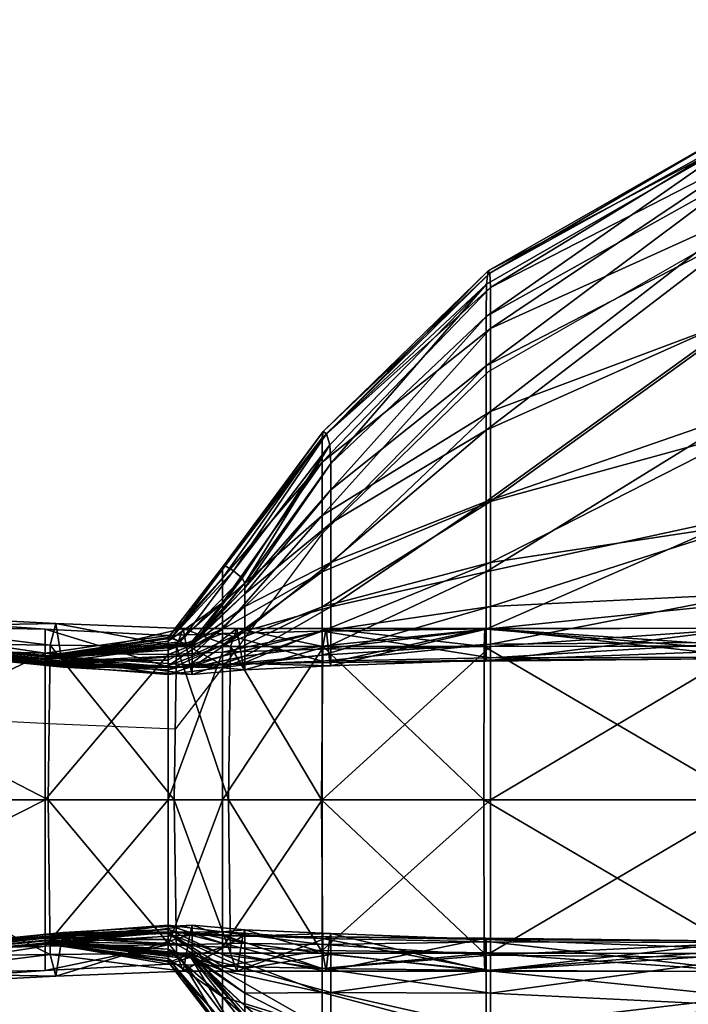
# Model space of a CAD drawing. Units: metres. Extents: x -5.629 to -4.867, y 0.306 to 1.006.
# Drawn here: x -5.602 to -5.591, y 0.987 to 1.004 of the extents above; entities that cross this region are included whole.
import ezdxf

# ---------------------------------------------------------------- set-up
doc = ezdxf.new("R2010")
doc.units = ezdxf.units.M
doc.header["$MEASUREMENT"] = 0
for name, color, linetype in [('72_PROFIM_INSERT', 7, 'Continuous'), ('72_PROFIM_VANCOUVER_D2_ANY', 2, 'Continuous'), ('72_PROFIM_VANCOUVER_D3_KWEP', 7, 'Continuous'), ('72_PROFIM_VANCOUVER_D3_KZEP', 7, 'Continuous')]:
    doc.layers.add(name, color=color, linetype=linetype)

# ---------------------------------------------------------------- blocks, each defined once
blk = doc.blocks.new('72_PROFIM_VANCOUVER_D2_GRAFIK_W1_TYL')
at = {"layer": '72_PROFIM_VANCOUVER_D2_ANY'}
for p, q in [((-0.345947, 0.396528), (-0.3415, 0.399076)), ((-0.348769, 0.39378), (-0.345947, 0.396528)), ((-0.350496, 0.391457), (-0.348769, 0.39378)), ((-0.351299, 0.390415), (-0.350496, 0.391457)), ((-0.358731, 0.390774), (-0.353342, 0.3905)), ((-0.353342, 0.3905), (-0.351299, 0.390415))]:
    blk.add_line(p, q, dxfattribs=at)
blk = doc.blocks.new('72profim_vancouver2B779840EBC854AE287A24300CC3B20A4')
blk.add_blockref('72_PROFIM_VANCOUVER_D2_GRAFIK_W1_TYL', (0, 0))
blk = doc.blocks.new('72PROFIM_VANCOUVER_D3_CH_VL1_SCREEN_INSIDE')
mesh = blk.add_polyface()
corners = [(-0.35868, 0.385907, 0.136796), (-0.358627, 0.38628, 0.142035), (-0.363842, 0.38669, 0.142035), (-0.358734, 0.386477, 0.131691), (-0.363855, 0.386548, 0.136796), (-0.353449, 0.386549, 0.131691), (-0.353353, 0.38618, 0.136796), (-0.358752, 0.389198, 0.129989), (-0.363873, 0.389198, 0.131691), (-0.358609, 0.386263, 0.162538), (-0.35863, 0.386264, 0.315756), (-0.363843, 0.386562, 0.315756), (-0.358609, 0.386263, 0.158822), (-0.363837, 0.386562, 0.162538), (-0.353226, 0.386765, 0.158822), (-0.353226, 0.386772, 0.162538), (-0.358609, 0.386263, 0.154098), (-0.363837, 0.386562, 0.158822), (-0.358609, 0.386275, 0.149653), (-0.363837, 0.386562, 0.154098), (-0.353226, 0.38677, 0.149653), (-0.353226, 0.386757, 0.154098), (-0.358609, 0.386311, 0.146776), (-0.363837, 0.386577, 0.149653), (-0.358609, 0.386353, 0.14507), (-0.363837, 0.386621, 0.146776), (-0.353226, 0.386889, 0.14507), (-0.353226, 0.386825, 0.146776), (-0.358609, 0.386386, 0.144142), (-0.363837, 0.386674, 0.14507), (-0.363837, 0.386715, 0.144142), (-0.353258, 0.386752, 0.142035), (-0.353226, 0.386926, 0.144142), (-0.362555, 0.387177, 1.40653), (-0.358774, 0.386548, 1.407848), (-0.358774, 0.389199, 1.409573), (-0.353534, 0.389199, 1.409573), (-0.358754, 0.386265, 1.222412), (-0.358774, 0.386259, 1.376209), (-0.363879, 0.386561, 1.376209), (-0.353496, 0.386744, 1.222412), (-0.358774, 0.386255, 1.380533), (-0.353534, 0.386733, 1.376209), (-0.353535, 0.386691, 1.407835), (-0.358774, 0.385908, 1.402673), (-0.353534, 0.38628, 1.40262), (-0.358774, 0.38618, 1.397346), (-0.358774, 0.38626, 1.385536), (-0.353534, 0.386741, 1.380533), (-0.358774, 0.386267, 1.390003), (-0.353534, 0.386783, 1.385536), (-0.358774, 0.386267, 1.392718), (-0.353534, 0.386829, 1.389988), (-0.358774, 0.386266, 1.394249), (-0.353534, 0.386852, 1.392658), (-0.358692, 0.386266, 0.768987), (-0.363874, 0.386562, 1.222412), (-0.363858, 0.386562, 0.768987), (-0.353265, 0.386771, 0.315756), (-0.35338, 0.386759, 0.768987), (-0.358774, 0.386268, 1.395165), (-0.353534, 0.386867, 1.394146), (-0.353534, 0.386891, 1.395051)]
mesh.append_faces([[corners[k] for k in face] for face in [(0, 1, 2), (3, 0, 4), (0, 3, 5), (1, 0, 6), (5, 3, 7), (8, 7, 3), (9, 10, 11), (12, 9, 13), (9, 12, 14), (10, 9, 15), (16, 12, 17), (18, 16, 19), (16, 18, 20), (12, 16, 21), (22, 18, 23), (24, 22, 25), (22, 24, 26), (18, 22, 27), (28, 24, 29), (1, 28, 30), (28, 1, 31), (24, 28, 32), (33, 34, 35), (36, 35, 34), (37, 38, 39), (38, 37, 40), (41, 38, 42), (43, 34, 44), (45, 44, 46), (47, 41, 48), (49, 47, 50), (51, 49, 52), (53, 51, 54), (55, 37, 56), (10, 55, 57), (55, 10, 58), (37, 55, 59), (60, 53, 61), (46, 60, 62)]], dxfattribs={"vtx2": -1})
mesh = blk.add_polyface()
corners = [(-0.351286, 0.386575, 0.131691), (-0.353449, 0.386549, 0.131691), (-0.353481, 0.389198, 0.129989), (-0.353353, 0.38618, 0.136796), (-0.35868, 0.385907, 0.136796), (-0.353258, 0.386752, 0.142035), (-0.358627, 0.38628, 0.142035), (-0.358752, 0.389198, 0.129989), (-0.351172, 0.386268, 0.136796), (-0.353226, 0.386765, 0.158822), (-0.353226, 0.386772, 0.162538), (-0.358609, 0.386263, 0.162538), (-0.353265, 0.386771, 0.315756), (-0.35863, 0.386264, 0.315756), (-0.353226, 0.38677, 0.149653), (-0.353226, 0.386757, 0.154098), (-0.358609, 0.386263, 0.154098), (-0.358609, 0.386263, 0.158822), (-0.353226, 0.386889, 0.14507), (-0.353226, 0.386825, 0.146776), (-0.358609, 0.386311, 0.146776), (-0.358609, 0.386275, 0.149653), (-0.353226, 0.386926, 0.144142), (-0.358609, 0.386386, 0.144142), (-0.358609, 0.386353, 0.14507), (-0.351428, 0.389199, 1.409573), (-0.353534, 0.389199, 1.409573), (-0.353535, 0.386691, 1.407835), (-0.351224, 0.386494, 0.768987), (-0.35338, 0.386759, 0.768987), (-0.351377, 0.386434, 1.222412), (-0.353496, 0.386744, 1.222412), (-0.358774, 0.386548, 1.407848), (-0.353534, 0.386733, 1.376209), (-0.358774, 0.386259, 1.376209), (-0.353534, 0.386741, 1.380533), (-0.358774, 0.386255, 1.380533), (-0.358774, 0.385908, 1.402673), (-0.353534, 0.38628, 1.40262), (-0.358774, 0.38618, 1.397346), (-0.353535, 0.386752, 1.397251), (-0.353534, 0.386867, 1.394146), (-0.353534, 0.386852, 1.392658), (-0.351428, 0.386909, 1.392638), (-0.353534, 0.386829, 1.389988), (-0.351428, 0.38681, 1.389983), (-0.353534, 0.386783, 1.385536), (-0.358774, 0.38626, 1.385536), (-0.358774, 0.386267, 1.390003), (-0.358774, 0.386267, 1.392718), (-0.358774, 0.386266, 1.394249), (-0.358692, 0.386266, 0.768987), (-0.358754, 0.386265, 1.222412), (-0.353534, 0.386891, 1.395051), (-0.351428, 0.387053, 1.395014), (-0.351428, 0.386977, 1.394111), (-0.358774, 0.386268, 1.395165), (-0.351428, 0.386715, 1.40783), (-0.351428, 0.386386, 1.402602), (-0.351428, 0.386641, 1.385536), (-0.351428, 0.386485, 1.380533), (-0.351428, 0.386423, 1.376209)]
mesh.append_faces([[corners[k] for k in face] for face in [(0, 1, 2), (1, 3, 4), (3, 5, 6), (7, 2, 1), (8, 3, 1), (9, 10, 11), (10, 12, 13), (14, 15, 16), (15, 9, 17), (18, 19, 20), (19, 14, 21), (5, 22, 23), (22, 18, 24), (25, 26, 27), (28, 29, 12), (30, 31, 29), (32, 27, 26), (31, 33, 34), (33, 35, 36), (37, 38, 27), (39, 40, 38), (41, 42, 43), (42, 44, 45), (35, 46, 47), (46, 44, 48), (44, 42, 49), (42, 41, 50), (12, 29, 51), (29, 31, 52), (40, 53, 54), (53, 41, 55), (41, 53, 56), (53, 40, 39), (57, 27, 38), (58, 38, 40), (45, 44, 46), (59, 46, 35), (60, 35, 33), (61, 33, 31)]], dxfattribs={"vtx2": -1})
mesh = blk.add_polyface()
corners = [(-0.35036, 0.386576, 0.131691), (-0.351286, 0.386575, 0.131691), (-0.351324, 0.389198, 0.129989), (-0.353481, 0.389198, 0.129989), (-0.351021, 0.387053, 0.144142), (-0.353226, 0.386926, 0.144142), (-0.353258, 0.386752, 0.142035), (-0.351059, 0.38689, 0.142035), (-0.351021, 0.386937, 0.14507), (-0.353226, 0.386889, 0.14507), (-0.353353, 0.38618, 0.136796), (-0.351021, 0.386557, 0.162538), (-0.351072, 0.386552, 0.315756), (-0.353265, 0.386771, 0.315756), (-0.353226, 0.386772, 0.162538), (-0.351021, 0.386531, 0.158822), (-0.353226, 0.386765, 0.158822), (-0.351021, 0.386499, 0.154098), (-0.353226, 0.386757, 0.154098), (-0.351021, 0.386537, 0.149653), (-0.353226, 0.38677, 0.149653), (-0.351021, 0.386724, 0.146776), (-0.353226, 0.386825, 0.146776), (-0.353535, 0.386691, 1.407835), (-0.351428, 0.386715, 1.40783), (-0.351428, 0.389199, 1.409573), (-0.3505, 0.389199, 1.409573), (-0.351224, 0.386494, 0.768987), (-0.35338, 0.386759, 0.768987), (-0.351377, 0.386434, 1.222412), (-0.351428, 0.386909, 1.392638), (-0.351428, 0.386977, 1.394111), (-0.353534, 0.386867, 1.394146), (-0.351428, 0.38681, 1.389983), (-0.353534, 0.386852, 1.392658), (-0.3505, 0.386278, 1.389983), (-0.3505, 0.386553, 1.392638), (-0.351428, 0.387053, 1.395014), (-0.351428, 0.386926, 1.397219), (-0.353535, 0.386752, 1.397251), (-0.353534, 0.386891, 1.395051), (-0.3505, 0.386743, 1.394111), (-0.3505, 0.386937, 1.395014), (-0.3505, 0.386675, 1.40783), (-0.351428, 0.386386, 1.402602), (-0.3505, 0.386353, 1.402602), (-0.351428, 0.386641, 1.385536), (-0.353534, 0.386783, 1.385536), (-0.353534, 0.386741, 1.380533), (-0.351428, 0.386485, 1.380533), (-0.353534, 0.386733, 1.376209), (-0.351428, 0.386423, 1.376209), (-0.353496, 0.386744, 1.222412)]
mesh.append_faces([[corners[k] for k in face] for face in [(0, 1, 2), (3, 2, 1), (4, 5, 6), (6, 7, 4), (5, 4, 8), (8, 9, 5), (7, 6, 10), (11, 12, 13), (13, 14, 11), (15, 11, 14), (14, 16, 15), (17, 15, 16), (16, 18, 17), (19, 17, 18), (18, 20, 19), (21, 19, 20), (20, 22, 21), (8, 21, 22), (22, 9, 8), (23, 24, 25), (26, 25, 24), (13, 12, 27), (28, 27, 29), (30, 31, 32), (33, 30, 34), (30, 33, 35), (31, 30, 36), (37, 38, 39), (31, 37, 40), (37, 31, 41), (38, 37, 42), (43, 24, 44), (39, 38, 44), (45, 44, 38), (35, 33, 46), (47, 46, 33), (48, 49, 46), (50, 51, 49), (52, 29, 51)]], dxfattribs={"vtx2": -1})
mesh = blk.add_polyface()
corners = [(-0.351324, 0.389198, 0.129989), (-0.350395, 0.389198, 0.129989), (-0.35036, 0.386576, 0.131691), (-0.348645, 0.386909, 0.144142), (-0.350118, 0.386976, 0.144142), (-0.350153, 0.386867, 0.142035), (-0.348665, 0.386852, 0.142035), (-0.34599, 0.38681, 0.144142), (-0.34599, 0.386278, 0.14507), (-0.348645, 0.386553, 0.14507), (-0.350118, 0.386743, 0.14507), (-0.348805, 0.389198, 0.129989), (-0.34603, 0.389198, 0.129989), (-0.346025, 0.386573, 0.131691), (-0.348785, 0.386576, 0.131691), (-0.345995, 0.386829, 0.142036), (-0.348725, 0.386267, 0.136796), (-0.350256, 0.386266, 0.136796), (-0.351021, 0.387053, 0.144142), (-0.351059, 0.38689, 0.142035), (-0.351021, 0.386937, 0.14507), (-0.351172, 0.386268, 0.136796), (-0.350118, 0.386313, 0.146776), (-0.351021, 0.386724, 0.146776), (-0.351428, 0.386715, 1.40783), (-0.3505, 0.386675, 1.40783), (-0.3505, 0.389199, 1.409573), (-0.3505, 0.386278, 1.389983), (-0.3505, 0.386553, 1.392638), (-0.351428, 0.386909, 1.392638), (-0.3505, 0.386743, 1.394111), (-0.351428, 0.386977, 1.394111), (-0.3505, 0.386937, 1.395014), (-0.351428, 0.387053, 1.395014), (-0.3505, 0.386889, 1.397219), (-0.351428, 0.386926, 1.397219), (-0.348794, 0.386621, 1.40783), (-0.3505, 0.386353, 1.402602), (-0.348794, 0.386826, 1.397219), (-0.348794, 0.386311, 1.402602), (-0.348794, 0.389199, 1.409573), (-0.345917, 0.389199, 1.409573), (-0.348794, 0.386313, 1.394111), (-0.348794, 0.386724, 1.395014), (-0.345917, 0.386537, 1.395014), (-0.345917, 0.38677, 1.397219)]
mesh.append_faces([[corners[k] for k in face] for face in [(0, 1, 2), (3, 4, 5), (5, 6, 3), (7, 3, 6), (8, 9, 3), (4, 3, 9), (9, 10, 4), (11, 12, 13), (13, 14, 11), (1, 11, 14), (14, 2, 1), (15, 6, 16), (6, 5, 17), (4, 18, 19), (19, 5, 4), (18, 4, 10), (10, 20, 18), (5, 19, 21), (22, 10, 9), (23, 20, 10), (10, 22, 23), (24, 25, 26), (27, 28, 29), (28, 30, 31), (30, 32, 33), (32, 34, 35), (36, 25, 37), (34, 38, 39), (40, 26, 25), (25, 36, 40), (41, 40, 36), (42, 30, 28), (43, 32, 30), (30, 42, 43), (44, 43, 42), (45, 38, 43), (32, 43, 38), (38, 34, 32), (35, 34, 37)]], dxfattribs={"vtx2": -1})
mesh = blk.add_polyface()
corners = [(-0.34603, 0.389198, 0.129989), (-0.341544, 0.389198, 0.129989), (-0.341544, 0.386567, 0.131691), (-0.346025, 0.386573, 0.131691), (-0.348665, 0.386852, 0.142035), (-0.345995, 0.386829, 0.142036), (-0.34599, 0.38681, 0.144142), (-0.348645, 0.386909, 0.144142), (-0.34599, 0.386278, 0.14507), (-0.34601, 0.386267, 0.136796), (-0.341544, 0.38626, 0.136796), (-0.341544, 0.386782, 0.142035), (-0.348725, 0.386267, 0.136796), (-0.34599, 0.384092, 0.149653), (-0.34599, 0.3853, 0.146776), (-0.341544, 0.384333, 0.146776), (-0.341544, 0.385827, 0.14507), (-0.348645, 0.385899, 0.146776), (-0.348645, 0.385139, 0.149653), (-0.341544, 0.386641, 0.144142), (-0.345917, 0.386275, 1.402602), (-0.341472, 0.386263, 1.402602), (-0.341472, 0.386562, 1.40783), (-0.345917, 0.386577, 1.40783), (-0.345917, 0.38677, 1.397219), (-0.341472, 0.386757, 1.397219), (-0.336748, 0.386263, 1.402602), (-0.341472, 0.389199, 1.409573), (-0.345917, 0.389199, 1.409573), (-0.341472, 0.384464, 1.392638), (-0.345917, 0.385139, 1.392638), (-0.345917, 0.384092, 1.389983), (-0.341472, 0.385673, 1.394111), (-0.345917, 0.385889, 1.394111), (-0.341472, 0.386499, 1.395014), (-0.345917, 0.386537, 1.395014), (-0.348794, 0.386311, 1.402602), (-0.348794, 0.386826, 1.397219), (-0.348794, 0.386621, 1.40783), (-0.348794, 0.3853, 1.389983), (-0.348794, 0.385899, 1.392638), (-0.348794, 0.386313, 1.394111), (-0.348794, 0.386724, 1.395014)]
mesh.append_faces([[corners[k] for k in face] for face in [(0, 1, 2), (2, 3, 0), (4, 5, 6), (7, 6, 8), (9, 10, 11), (11, 5, 9), (10, 9, 3), (3, 2, 10), (12, 9, 5), (13, 14, 15), (16, 15, 14), (14, 8, 16), (8, 14, 17), (14, 13, 18), (19, 16, 8), (8, 6, 19), (11, 19, 6), (6, 5, 11), (20, 21, 22), (22, 23, 20), (21, 20, 24), (24, 25, 21), (26, 21, 25), (27, 28, 23), (23, 22, 27), (29, 30, 31), (30, 29, 32), (32, 33, 30), (34, 35, 33), (33, 32, 34), (35, 34, 25), (25, 24, 35), (36, 20, 23), (37, 24, 20), (38, 23, 28), (39, 31, 30), (40, 30, 33), (41, 33, 35), (42, 35, 24)]], dxfattribs={"vtx2": -1})
mesh = blk.add_polyface()
corners = [(-0.348725, 0.386267, 0.136796), (-0.350256, 0.386266, 0.136796), (-0.35036, 0.386576, 0.131691), (-0.353449, 0.386549, 0.131691), (-0.351286, 0.386575, 0.131691), (-0.351172, 0.386268, 0.136796), (-0.350153, 0.386867, 0.142035), (-0.353353, 0.38618, 0.136796), (-0.351059, 0.38689, 0.142035), (-0.350166, 0.385404, 0.315756), (-0.350118, 0.38549, 0.162538), (-0.348645, 0.383443, 0.162538), (-0.351021, 0.386557, 0.162538), (-0.351021, 0.386531, 0.158822), (-0.350118, 0.385571, 0.158822), (-0.351072, 0.386552, 0.315756), (-0.351021, 0.386499, 0.154098), (-0.351021, 0.386537, 0.149653), (-0.350118, 0.385889, 0.149653), (-0.350118, 0.385673, 0.154098), (-0.351021, 0.386724, 0.146776), (-0.350118, 0.386313, 0.146776), (-0.350309, 0.385283, 0.768987), (-0.351224, 0.386494, 0.768987), (-0.350452, 0.385197, 1.222412), (-0.351377, 0.386434, 1.222412), (-0.348794, 0.386311, 1.402602), (-0.3505, 0.386353, 1.402602), (-0.3505, 0.386889, 1.397219), (-0.348794, 0.3853, 1.389983), (-0.3505, 0.386278, 1.389983), (-0.3505, 0.385828, 1.385536), (-0.348794, 0.384333, 1.385536), (-0.3505, 0.385406, 1.380533), (-0.348794, 0.383425, 1.380533), (-0.3505, 0.385217, 1.376209), (-0.348794, 0.383002, 1.376209), (-0.34872, 0.382939, 0.768987), (-0.348775, 0.382896, 1.222412), (-0.348794, 0.385899, 1.392638), (-0.3505, 0.386553, 1.392638), (-0.351428, 0.386386, 1.402602), (-0.3505, 0.386675, 1.40783), (-0.353534, 0.38628, 1.40262), (-0.351428, 0.386715, 1.40783), (-0.351428, 0.386641, 1.385536), (-0.351428, 0.386485, 1.380533), (-0.351428, 0.386423, 1.376209)]
mesh.append_faces([[corners[k] for k in face] for face in [(0, 1, 2), (3, 4, 5), (1, 5, 4), (4, 2, 1), (5, 1, 6), (7, 5, 8), (9, 10, 11), (12, 13, 14), (14, 10, 12), (15, 12, 10), (10, 9, 15), (16, 17, 18), (18, 19, 16), (13, 16, 19), (19, 14, 13), (17, 20, 21), (21, 18, 17), (22, 23, 15), (15, 9, 22), (23, 22, 24), (24, 25, 23), (26, 27, 28), (29, 30, 31), (32, 31, 33), (34, 33, 35), (36, 35, 24), (37, 22, 9), (38, 24, 22), (39, 40, 30), (41, 27, 42), (43, 41, 44), (45, 31, 30), (31, 45, 46), (46, 33, 31), (47, 35, 33), (33, 46, 47), (35, 47, 25), (25, 24, 35)]], dxfattribs={"vtx2": -1})
mesh = blk.add_polyface()
corners = [(-0.35036, 0.386576, 0.131691), (-0.348785, 0.386576, 0.131691), (-0.348725, 0.386267, 0.136796), (-0.34601, 0.386267, 0.136796), (-0.346025, 0.386573, 0.131691), (-0.350256, 0.386266, 0.136796), (-0.348665, 0.386852, 0.142035), (-0.348645, 0.383443, 0.162538), (-0.348645, 0.383892, 0.158822), (-0.34599, 0.38177, 0.158822), (-0.348664, 0.383123, 0.315756), (-0.34599, 0.380926, 0.162538), (-0.350166, 0.385404, 0.315756), (-0.350118, 0.38549, 0.162538), (-0.350118, 0.385571, 0.158822), (-0.348645, 0.384464, 0.154098), (-0.348645, 0.385139, 0.149653), (-0.34599, 0.384092, 0.149653), (-0.34599, 0.38287, 0.154098), (-0.350118, 0.385673, 0.154098), (-0.350118, 0.385889, 0.149653), (-0.348645, 0.385899, 0.146776), (-0.348645, 0.386553, 0.14507), (-0.34599, 0.386278, 0.14507), (-0.34599, 0.3853, 0.146776), (-0.350118, 0.386313, 0.146776), (-0.345917, 0.386577, 1.40783), (-0.348794, 0.386621, 1.40783), (-0.348794, 0.386311, 1.402602), (-0.3505, 0.386353, 1.402602), (-0.345917, 0.386275, 1.402602), (-0.348794, 0.386826, 1.397219), (-0.345917, 0.384092, 1.389983), (-0.348794, 0.3853, 1.389983), (-0.348794, 0.384333, 1.385536), (-0.3505, 0.385828, 1.385536), (-0.3505, 0.385406, 1.380533), (-0.348794, 0.383425, 1.380533), (-0.345917, 0.382554, 1.385536), (-0.345917, 0.381132, 1.380533), (-0.348794, 0.383002, 1.376209), (-0.3505, 0.385217, 1.376209), (-0.350452, 0.385197, 1.222412), (-0.348775, 0.382896, 1.222412), (-0.345917, 0.38043, 1.376209), (-0.34872, 0.382939, 0.768987), (-0.345953, 0.380149, 0.768987), (-0.345926, 0.380189, 1.222412), (-0.350309, 0.385283, 0.768987), (-0.3505, 0.386278, 1.389983), (-0.348794, 0.385899, 1.392638), (-0.345917, 0.385139, 1.392638), (-0.345917, 0.385889, 1.394111), (-0.348794, 0.386313, 1.394111), (-0.3505, 0.386553, 1.392638)]
mesh.append_faces([[corners[k] for k in face] for face in [(0, 1, 2), (3, 2, 1), (1, 4, 3), (5, 2, 6), (7, 8, 9), (10, 7, 11), (7, 10, 12), (8, 7, 13), (13, 14, 8), (15, 16, 17), (8, 15, 18), (15, 8, 14), (14, 19, 15), (16, 15, 19), (19, 20, 16), (21, 22, 23), (16, 21, 24), (21, 16, 20), (20, 25, 21), (22, 21, 25), (26, 27, 28), (29, 28, 27), (30, 28, 31), (32, 33, 34), (35, 34, 33), (36, 37, 34), (38, 34, 37), (39, 37, 40), (41, 40, 37), (42, 43, 40), (44, 40, 43), (12, 10, 45), (46, 45, 10), (47, 43, 45), (48, 45, 43), (49, 33, 50), (51, 50, 33), (52, 53, 50), (54, 50, 53)]], dxfattribs={"vtx2": -1})
blk = doc.blocks.new('72PROFIM_VANCOUVER_D3_CH_VL1_SCREEN_OUTSIDE')
mesh = blk.add_polyface()
corners = [(-0.345981, 0.398023, 0.315756), (-0.34599, 0.397471, 0.162538), (-0.348645, 0.394954, 0.162538), (-0.34599, 0.396627, 0.158822), (-0.348645, 0.394504, 0.158822), (-0.341544, 0.399948, 0.162538), (-0.341544, 0.398921, 0.158822), (-0.341535, 0.400577, 0.315756), (-0.34599, 0.395526, 0.154098), (-0.348645, 0.393933, 0.154098), (-0.34599, 0.394305, 0.149653), (-0.348645, 0.393258, 0.149653), (-0.341544, 0.397507, 0.154098), (-0.341544, 0.395842, 0.149653), (-0.341544, 0.394064, 0.146776), (-0.34599, 0.393097, 0.146776), (-0.345953, 0.398248, 0.768987), (-0.341508, 0.400795, 0.768987), (-0.345926, 0.398208, 1.222412), (-0.341481, 0.400664, 1.222412), (-0.336748, 0.396627, 1.389983), (-0.341472, 0.395526, 1.389983), (-0.341472, 0.393933, 1.392638), (-0.345917, 0.393258, 1.392638), (-0.345917, 0.394305, 1.389983), (-0.341472, 0.397507, 1.385536), (-0.345917, 0.395843, 1.385536), (-0.336748, 0.398921, 1.385536), (-0.336748, 0.400883, 1.380533), (-0.341472, 0.399278, 1.380533), (-0.345917, 0.397265, 1.380533), (-0.341472, 0.400244, 1.376209), (-0.345917, 0.397967, 1.376209), (-0.336748, 0.402011, 1.376209), (-0.336722, 0.402547, 1.222412), (-0.34872, 0.395458, 0.768987), (-0.348775, 0.395501, 1.222412), (-0.348794, 0.393097, 1.389983), (-0.348794, 0.394064, 1.385536), (-0.348794, 0.394973, 1.380533), (-0.348794, 0.395395, 1.376209)]
mesh.append_faces([[corners[k] for k in face] for face in [(0, 1, 2), (1, 3, 4), (5, 6, 3), (3, 1, 5), (7, 5, 1), (1, 0, 7), (3, 8, 9), (8, 10, 11), (12, 13, 10), (10, 8, 12), (6, 12, 8), (8, 3, 6), (13, 14, 15), (15, 10, 13), (16, 17, 7), (7, 0, 16), (17, 16, 18), (18, 19, 17), (20, 21, 22), (23, 22, 21), (21, 24, 23), (25, 26, 24), (24, 21, 25), (27, 25, 21), (28, 29, 25), (26, 25, 29), (29, 30, 26), (31, 32, 30), (30, 29, 31), (33, 31, 29), (34, 19, 31), (32, 31, 19), (19, 18, 32), (35, 16, 0), (36, 18, 16), (37, 24, 26), (38, 26, 30), (39, 30, 32), (40, 32, 18)]], dxfattribs={"vtx2": -1})
mesh = blk.add_polyface()
corners = [(-0.34601, 0.39213, 0.136796), (-0.348725, 0.39213, 0.136796), (-0.348665, 0.391545, 0.142035), (-0.346025, 0.391824, 0.131691), (-0.348785, 0.391821, 0.131691), (-0.350256, 0.392131, 0.136796), (-0.348645, 0.394954, 0.162538), (-0.348664, 0.395274, 0.315756), (-0.345981, 0.398023, 0.315756), (-0.348645, 0.394504, 0.158822), (-0.34599, 0.397471, 0.162538), (-0.350118, 0.392826, 0.158822), (-0.350118, 0.392906, 0.162538), (-0.348645, 0.393933, 0.154098), (-0.34599, 0.396627, 0.158822), (-0.348645, 0.393258, 0.149653), (-0.34599, 0.395526, 0.154098), (-0.350118, 0.392508, 0.149653), (-0.350118, 0.392724, 0.154098), (-0.348645, 0.392498, 0.146776), (-0.34599, 0.394305, 0.149653), (-0.348645, 0.391844, 0.14507), (-0.34599, 0.393097, 0.146776), (-0.350118, 0.391654, 0.14507), (-0.350118, 0.392084, 0.146776), (-0.34872, 0.395458, 0.768987), (-0.350309, 0.393114, 0.768987), (-0.350452, 0.3932, 1.222412), (-0.348775, 0.395501, 1.222412), (-0.345953, 0.398248, 0.768987), (-0.345917, 0.394305, 1.389983), (-0.348794, 0.393097, 1.389983), (-0.348794, 0.392498, 1.392638), (-0.3505, 0.391844, 1.392638), (-0.3505, 0.391654, 1.394111), (-0.348794, 0.392084, 1.394111), (-0.345917, 0.393258, 1.392638), (-0.345917, 0.392508, 1.394111), (-0.348794, 0.391673, 1.395014), (-0.345917, 0.392122, 1.402602), (-0.348794, 0.392086, 1.402602), (-0.348794, 0.391776, 1.40783), (-0.3505, 0.392044, 1.402602), (-0.348794, 0.391572, 1.397219), (-0.3505, 0.392119, 1.389983), (-0.348794, 0.394064, 1.385536), (-0.345917, 0.395843, 1.385536), (-0.345917, 0.397265, 1.380533), (-0.348794, 0.394973, 1.380533), (-0.3505, 0.39257, 1.385536), (-0.3505, 0.392991, 1.380533), (-0.348794, 0.395395, 1.376209), (-0.345917, 0.397967, 1.376209), (-0.345926, 0.398208, 1.222412), (-0.3505, 0.39318, 1.376209)]
mesh.append_faces([[corners[k] for k in face] for face in [(0, 1, 2), (1, 0, 3), (3, 4, 1), (5, 1, 4), (6, 7, 8), (9, 6, 10), (6, 9, 11), (11, 12, 6), (7, 6, 12), (13, 9, 14), (15, 13, 16), (13, 15, 17), (17, 18, 13), (9, 13, 18), (18, 11, 9), (19, 15, 20), (21, 19, 22), (19, 21, 23), (15, 19, 24), (24, 17, 15), (8, 7, 25), (26, 25, 7), (27, 28, 25), (29, 25, 28), (30, 31, 32), (33, 32, 31), (34, 35, 32), (36, 32, 35), (37, 35, 38), (39, 40, 41), (42, 40, 43), (44, 31, 45), (46, 45, 31), (47, 48, 45), (49, 45, 48), (50, 48, 51), (52, 51, 48), (53, 28, 51), (54, 51, 28)]], dxfattribs={"vtx2": -1})
mesh = blk.add_polyface()
corners = [(-0.351172, 0.392129, 0.136796), (-0.350256, 0.392131, 0.136796), (-0.35036, 0.391821, 0.131691), (-0.351286, 0.391822, 0.131691), (-0.353353, 0.392217, 0.136796), (-0.351059, 0.391506, 0.142035), (-0.348725, 0.39213, 0.136796), (-0.350153, 0.39153, 0.142035), (-0.348785, 0.391821, 0.131691), (-0.350118, 0.392906, 0.162538), (-0.350166, 0.392993, 0.315756), (-0.348664, 0.395274, 0.315756), (-0.351021, 0.39184, 0.162538), (-0.351072, 0.391844, 0.315756), (-0.351021, 0.391865, 0.158822), (-0.350118, 0.392826, 0.158822), (-0.351021, 0.391898, 0.154098), (-0.350118, 0.392724, 0.154098), (-0.351021, 0.39186, 0.149653), (-0.350118, 0.392508, 0.149653), (-0.350118, 0.391654, 0.14507), (-0.350118, 0.392084, 0.146776), (-0.348645, 0.392498, 0.146776), (-0.351021, 0.391673, 0.146776), (-0.3505, 0.392044, 1.402602), (-0.351428, 0.392011, 1.402602), (-0.351428, 0.391682, 1.40783), (-0.3505, 0.392119, 1.389983), (-0.3505, 0.39257, 1.385536), (-0.351428, 0.391756, 1.385536), (-0.351428, 0.391912, 1.380533), (-0.3505, 0.392991, 1.380533), (-0.351428, 0.391974, 1.376209), (-0.3505, 0.39318, 1.376209), (-0.351377, 0.391963, 1.222412), (-0.350452, 0.3932, 1.222412), (-0.350309, 0.393114, 0.768987), (-0.34872, 0.395458, 0.768987), (-0.348794, 0.393097, 1.389983), (-0.3505, 0.391844, 1.392638), (-0.348794, 0.392498, 1.392638), (-0.3505, 0.391654, 1.394111), (-0.348794, 0.392086, 1.402602), (-0.3505, 0.391723, 1.40783), (-0.348794, 0.394064, 1.385536), (-0.348794, 0.394973, 1.380533), (-0.348794, 0.395395, 1.376209), (-0.348775, 0.395501, 1.222412), (-0.351224, 0.391903, 0.768987)]
mesh.append_faces([[corners[k] for k in face] for face in [(0, 1, 2), (2, 3, 0), (4, 0, 3), (1, 0, 5), (6, 1, 7), (8, 2, 1), (9, 10, 11), (12, 13, 10), (10, 9, 12), (14, 12, 9), (9, 15, 14), (16, 14, 15), (15, 17, 16), (18, 16, 17), (17, 19, 18), (20, 21, 22), (23, 18, 19), (19, 21, 23), (24, 25, 26), (27, 28, 29), (30, 29, 28), (28, 31, 30), (32, 30, 31), (31, 33, 32), (34, 32, 33), (33, 35, 34), (11, 10, 36), (37, 36, 35), (38, 27, 39), (40, 39, 41), (42, 24, 43), (44, 28, 27), (45, 31, 28), (46, 33, 31), (47, 35, 33), (48, 36, 10), (10, 13, 48), (36, 48, 34), (34, 35, 36)]], dxfattribs={"vtx2": -1})
mesh = blk.add_polyface()
corners = [(-0.34599, 0.391587, 0.144142), (-0.341544, 0.391755, 0.144142), (-0.341544, 0.391614, 0.142035), (-0.345995, 0.391568, 0.142036), (-0.34599, 0.392119, 0.14507), (-0.341544, 0.392569, 0.14507), (-0.341544, 0.389198, 0.129989), (-0.34603, 0.389198, 0.129989), (-0.346025, 0.391824, 0.131691), (-0.341544, 0.39183, 0.131691), (-0.34601, 0.39213, 0.136796), (-0.341544, 0.392137, 0.136796), (-0.348665, 0.391545, 0.142035), (-0.34599, 0.394305, 0.149653), (-0.34599, 0.393097, 0.146776), (-0.348645, 0.392498, 0.146776), (-0.348645, 0.391844, 0.14507), (-0.341544, 0.394064, 0.146776), (-0.348645, 0.391488, 0.144142), (-0.341472, 0.393933, 1.392638), (-0.345917, 0.393258, 1.392638), (-0.345917, 0.392508, 1.394111), (-0.341472, 0.392724, 1.394111), (-0.345917, 0.39186, 1.395014), (-0.341472, 0.391898, 1.395014), (-0.345917, 0.391627, 1.397219), (-0.341472, 0.39164, 1.397219), (-0.336748, 0.391835, 1.40783), (-0.341472, 0.391835, 1.40783), (-0.341472, 0.389199, 1.409573), (-0.345917, 0.389199, 1.409573), (-0.345917, 0.39182, 1.40783), (-0.341472, 0.392134, 1.402602), (-0.345917, 0.392122, 1.402602), (-0.336748, 0.392134, 1.402602), (-0.348794, 0.392498, 1.392638), (-0.345917, 0.394305, 1.389983), (-0.348794, 0.392084, 1.394111), (-0.348794, 0.391673, 1.395014), (-0.348794, 0.391572, 1.397219), (-0.348794, 0.389199, 1.409573), (-0.348794, 0.391776, 1.40783), (-0.348794, 0.392086, 1.402602)]
mesh.append_faces([[corners[k] for k in face] for face in [(0, 1, 2), (2, 3, 0), (1, 0, 4), (4, 5, 1), (6, 7, 8), (8, 9, 6), (10, 11, 9), (9, 8, 10), (11, 10, 3), (3, 2, 11), (12, 3, 10), (13, 14, 15), (14, 4, 16), (17, 5, 4), (4, 14, 17), (4, 0, 18), (0, 3, 12), (19, 20, 21), (21, 22, 19), (23, 24, 22), (22, 21, 23), (24, 23, 25), (25, 26, 24), (27, 28, 29), (30, 29, 28), (28, 31, 30), (32, 33, 31), (31, 28, 32), (34, 32, 28), (33, 32, 26), (26, 25, 33), (35, 20, 36), (37, 21, 20), (38, 23, 21), (39, 25, 23), (40, 30, 31), (41, 31, 33), (42, 33, 25)]], dxfattribs={"vtx2": -1})
mesh = blk.add_polyface()
corners = [(-0.358609, 0.392011, 0.144142), (-0.358627, 0.392117, 0.142035), (-0.363842, 0.391706, 0.142035), (-0.358609, 0.392043, 0.14507), (-0.363837, 0.391682, 0.144142), (-0.353226, 0.391508, 0.14507), (-0.353226, 0.39147, 0.144142), (-0.362537, 0.39122, 0.133014), (-0.358734, 0.391919, 0.131691), (-0.358752, 0.389198, 0.129989), (-0.353481, 0.389198, 0.129989), (-0.353449, 0.391847, 0.131691), (-0.35868, 0.392489, 0.136796), (-0.363855, 0.391849, 0.136796), (-0.353353, 0.392217, 0.136796), (-0.358609, 0.392134, 0.162538), (-0.358609, 0.392134, 0.158822), (-0.363837, 0.391835, 0.158822), (-0.35863, 0.392133, 0.315756), (-0.363837, 0.391835, 0.162538), (-0.353265, 0.391625, 0.315756), (-0.353226, 0.391625, 0.162538), (-0.358609, 0.392134, 0.154098), (-0.358609, 0.392122, 0.149653), (-0.363837, 0.39182, 0.149653), (-0.363837, 0.391835, 0.154098), (-0.353226, 0.391631, 0.158822), (-0.353226, 0.39164, 0.154098), (-0.358609, 0.392086, 0.146776), (-0.363837, 0.391722, 0.14507), (-0.363837, 0.391775, 0.146776), (-0.353226, 0.391627, 0.149653), (-0.353226, 0.391571, 0.146776), (-0.353535, 0.391706, 1.407835), (-0.358774, 0.391849, 1.407848), (-0.358774, 0.389199, 1.409573), (-0.358692, 0.392131, 0.768987), (-0.363858, 0.391835, 0.768987), (-0.363874, 0.391835, 1.222412), (-0.358754, 0.392132, 1.222412), (-0.35338, 0.391638, 0.768987), (-0.358774, 0.392129, 1.395165), (-0.358774, 0.392217, 1.397346), (-0.353535, 0.391645, 1.397251), (-0.358774, 0.392131, 1.394249), (-0.353534, 0.391507, 1.395051), (-0.358774, 0.392137, 1.385536), (-0.358774, 0.39213, 1.390003), (-0.353534, 0.391568, 1.389988), (-0.358774, 0.392143, 1.380533), (-0.353534, 0.391614, 1.385536), (-0.358774, 0.39213, 1.392718), (-0.353534, 0.39153, 1.394146), (-0.353534, 0.391545, 1.392658), (-0.358774, 0.392138, 1.376209), (-0.353534, 0.391656, 1.380533), (-0.353534, 0.391664, 1.376209), (-0.358774, 0.392489, 1.402673), (-0.363879, 0.39192, 1.402727), (-0.353534, 0.392117, 1.40262)]
mesh.append_faces([[corners[k] for k in face] for face in [(0, 1, 2), (3, 0, 4), (0, 3, 5), (1, 0, 6), (7, 8, 9), (10, 9, 8), (11, 8, 12), (13, 12, 8), (2, 1, 12), (14, 12, 1), (15, 16, 17), (18, 15, 19), (15, 18, 20), (16, 15, 21), (22, 23, 24), (16, 22, 25), (22, 16, 26), (23, 22, 27), (28, 3, 29), (23, 28, 30), (28, 23, 31), (3, 28, 32), (33, 34, 35), (20, 18, 36), (37, 36, 18), (38, 39, 36), (40, 36, 39), (41, 42, 43), (44, 41, 45), (46, 47, 48), (49, 46, 50), (51, 44, 52), (47, 51, 53), (54, 39, 38), (54, 49, 55), (39, 54, 56), (34, 57, 58), (57, 34, 33), (42, 57, 59)]], dxfattribs={"vtx2": -1})
mesh = blk.add_polyface()
corners = [(-0.353226, 0.391508, 0.14507), (-0.353226, 0.39147, 0.144142), (-0.358609, 0.392011, 0.144142), (-0.353258, 0.391645, 0.142035), (-0.358627, 0.392117, 0.142035), (-0.351324, 0.389198, 0.129989), (-0.353481, 0.389198, 0.129989), (-0.353449, 0.391847, 0.131691), (-0.351286, 0.391822, 0.131691), (-0.353353, 0.392217, 0.136796), (-0.351172, 0.392129, 0.136796), (-0.358734, 0.391919, 0.131691), (-0.35868, 0.392489, 0.136796), (-0.353265, 0.391625, 0.315756), (-0.353226, 0.391625, 0.162538), (-0.358609, 0.392134, 0.162538), (-0.353226, 0.391631, 0.158822), (-0.358609, 0.392134, 0.158822), (-0.353226, 0.39164, 0.154098), (-0.358609, 0.392134, 0.154098), (-0.353226, 0.391627, 0.149653), (-0.358609, 0.392122, 0.149653), (-0.353226, 0.391571, 0.146776), (-0.358609, 0.392086, 0.146776), (-0.358609, 0.392043, 0.14507), (-0.351428, 0.391682, 1.40783), (-0.353535, 0.391706, 1.407835), (-0.353534, 0.389199, 1.409573), (-0.351428, 0.392011, 1.402602), (-0.353534, 0.392117, 1.40262), (-0.351428, 0.391471, 1.397219), (-0.353535, 0.391645, 1.397251), (-0.358774, 0.389199, 1.409573), (-0.358692, 0.392131, 0.768987), (-0.35338, 0.391638, 0.768987), (-0.358754, 0.392132, 1.222412), (-0.353496, 0.391653, 1.222412), (-0.353534, 0.391507, 1.395051), (-0.358774, 0.392129, 1.395165), (-0.353534, 0.39153, 1.394146), (-0.358774, 0.392131, 1.394249), (-0.353534, 0.391656, 1.380533), (-0.353534, 0.391614, 1.385536), (-0.351428, 0.391756, 1.385536), (-0.353534, 0.391568, 1.389988), (-0.351428, 0.391587, 1.389983), (-0.358774, 0.392137, 1.385536), (-0.358774, 0.392143, 1.380533), (-0.353534, 0.391545, 1.392658), (-0.358774, 0.39213, 1.392718), (-0.358774, 0.39213, 1.390003), (-0.353534, 0.391664, 1.376209), (-0.351428, 0.391974, 1.376209), (-0.351428, 0.391912, 1.380533), (-0.358774, 0.392138, 1.376209), (-0.358774, 0.392489, 1.402673), (-0.358774, 0.392217, 1.397346), (-0.351224, 0.391903, 0.768987), (-0.351428, 0.391488, 1.392638), (-0.351428, 0.391421, 1.394111), (-0.351428, 0.391344, 1.395014)]
mesh.append_faces([[corners[k] for k in face] for face in [(0, 1, 2), (1, 3, 4), (5, 6, 7), (8, 7, 9), (10, 9, 3), (11, 7, 6), (12, 9, 7), (4, 3, 9), (13, 14, 15), (14, 16, 17), (16, 18, 19), (18, 20, 21), (20, 22, 23), (22, 0, 24), (25, 26, 27), (28, 29, 26), (30, 31, 29), (32, 27, 26), (33, 34, 13), (35, 36, 34), (31, 37, 38), (37, 39, 40), (41, 42, 43), (42, 44, 45), (44, 42, 46), (42, 41, 47), (39, 48, 49), (48, 44, 50), (36, 51, 52), (51, 41, 53), (41, 51, 54), (51, 36, 35), (26, 29, 55), (29, 31, 56), (57, 34, 36), (45, 44, 48), (58, 48, 39), (59, 39, 37), (60, 37, 31)]], dxfattribs={"vtx2": -1})
mesh = blk.add_polyface()
corners = [(-0.353449, 0.391847, 0.131691), (-0.351286, 0.391822, 0.131691), (-0.351324, 0.389198, 0.129989), (-0.353258, 0.391645, 0.142035), (-0.351059, 0.391506, 0.142035), (-0.351172, 0.392129, 0.136796), (-0.351021, 0.39184, 0.162538), (-0.351021, 0.391865, 0.158822), (-0.353226, 0.391631, 0.158822), (-0.353226, 0.391625, 0.162538), (-0.351072, 0.391844, 0.315756), (-0.353265, 0.391625, 0.315756), (-0.351021, 0.391898, 0.154098), (-0.351021, 0.39186, 0.149653), (-0.353226, 0.391627, 0.149653), (-0.353226, 0.39164, 0.154098), (-0.351021, 0.391673, 0.146776), (-0.351021, 0.39146, 0.14507), (-0.353226, 0.391508, 0.14507), (-0.353226, 0.391571, 0.146776), (-0.351021, 0.391344, 0.144142), (-0.353226, 0.39147, 0.144142), (-0.3505, 0.391723, 1.40783), (-0.351428, 0.391682, 1.40783), (-0.351428, 0.389199, 1.409573), (-0.353534, 0.389199, 1.409573), (-0.353535, 0.391706, 1.407835), (-0.351428, 0.392011, 1.402602), (-0.3505, 0.391508, 1.397219), (-0.351428, 0.391471, 1.397219), (-0.353534, 0.392117, 1.40262), (-0.351428, 0.391756, 1.385536), (-0.351428, 0.391912, 1.380533), (-0.353534, 0.391656, 1.380533), (-0.351428, 0.391587, 1.389983), (-0.353534, 0.391614, 1.385536), (-0.3505, 0.392119, 1.389983), (-0.351428, 0.391974, 1.376209), (-0.351377, 0.391963, 1.222412), (-0.353496, 0.391653, 1.222412), (-0.353534, 0.391664, 1.376209), (-0.35338, 0.391638, 0.768987), (-0.351224, 0.391903, 0.768987), (-0.353534, 0.391545, 1.392658), (-0.351428, 0.391488, 1.392638), (-0.353534, 0.39153, 1.394146), (-0.351428, 0.391421, 1.394111), (-0.3505, 0.391844, 1.392638), (-0.3505, 0.391654, 1.394111), (-0.351428, 0.391344, 1.395014), (-0.353534, 0.391507, 1.395051), (-0.353535, 0.391645, 1.397251), (-0.3505, 0.39146, 1.395014)]
mesh.append_faces([[corners[k] for k in face] for face in [(0, 1, 2), (3, 4, 5), (6, 7, 8), (8, 9, 6), (10, 6, 9), (9, 11, 10), (12, 13, 14), (14, 15, 12), (7, 12, 15), (15, 8, 7), (16, 17, 18), (18, 19, 16), (13, 16, 19), (19, 14, 13), (20, 4, 3), (3, 21, 20), (17, 20, 21), (21, 18, 17), (22, 23, 24), (25, 24, 23), (26, 23, 27), (28, 29, 27), (30, 27, 29), (31, 32, 33), (34, 31, 35), (31, 34, 36), (37, 38, 39), (32, 37, 40), (41, 42, 10), (10, 11, 41), (39, 38, 42), (43, 44, 34), (45, 46, 44), (47, 44, 46), (48, 46, 49), (50, 49, 46), (51, 29, 49), (52, 49, 29)]], dxfattribs={"vtx2": -1})
mesh = blk.add_polyface()
corners = [(-0.350395, 0.389198, 0.129989), (-0.351324, 0.389198, 0.129989), (-0.351286, 0.391822, 0.131691), (-0.35036, 0.391821, 0.131691), (-0.351059, 0.391506, 0.142035), (-0.350153, 0.39153, 0.142035), (-0.350256, 0.392131, 0.136796), (-0.348805, 0.389198, 0.129989), (-0.348785, 0.391821, 0.131691), (-0.34603, 0.389198, 0.129989), (-0.346025, 0.391824, 0.131691), (-0.348665, 0.391545, 0.142035), (-0.348725, 0.39213, 0.136796), (-0.351021, 0.39146, 0.14507), (-0.351021, 0.391673, 0.146776), (-0.350118, 0.392084, 0.146776), (-0.350118, 0.391654, 0.14507), (-0.348645, 0.391488, 0.144142), (-0.348645, 0.391844, 0.14507), (-0.34599, 0.392119, 0.14507), (-0.34599, 0.391587, 0.144142), (-0.350118, 0.39142, 0.144142), (-0.351021, 0.391344, 0.144142), (-0.351428, 0.389199, 1.409573), (-0.3505, 0.389199, 1.409573), (-0.3505, 0.391723, 1.40783), (-0.351428, 0.391682, 1.40783), (-0.3505, 0.392044, 1.402602), (-0.351428, 0.392011, 1.402602), (-0.3505, 0.391508, 1.397219), (-0.3505, 0.39146, 1.395014), (-0.348794, 0.391673, 1.395014), (-0.348794, 0.392084, 1.394111), (-0.3505, 0.391654, 1.394111), (-0.348794, 0.391572, 1.397219), (-0.345917, 0.39186, 1.395014), (-0.345917, 0.39182, 1.40783), (-0.348794, 0.391776, 1.40783), (-0.348794, 0.389199, 1.409573), (-0.348794, 0.392086, 1.402602), (-0.345917, 0.391627, 1.397219), (-0.351428, 0.391488, 1.392638), (-0.3505, 0.391844, 1.392638), (-0.3505, 0.392119, 1.389983), (-0.351428, 0.391587, 1.389983), (-0.351428, 0.391421, 1.394111), (-0.351428, 0.391344, 1.395014), (-0.351428, 0.391471, 1.397219)]
mesh.append_faces([[corners[k] for k in face] for face in [(0, 1, 2), (2, 3, 0), (4, 5, 6), (7, 0, 3), (3, 8, 7), (9, 7, 8), (8, 10, 9), (5, 11, 12), (13, 14, 15), (15, 16, 13), (17, 18, 19), (11, 17, 20), (17, 11, 5), (5, 21, 17), (18, 17, 21), (21, 16, 18), (22, 13, 16), (16, 21, 22), (4, 22, 21), (21, 5, 4), (23, 24, 25), (26, 25, 27), (28, 27, 29), (30, 31, 32), (32, 33, 30), (31, 30, 29), (29, 34, 31), (35, 31, 34), (36, 37, 38), (24, 38, 37), (37, 25, 24), (25, 37, 39), (40, 34, 39), (34, 29, 27), (41, 42, 43), (43, 44, 41), (45, 33, 42), (46, 30, 33), (47, 29, 30)]], dxfattribs={"vtx2": -1})
blk = doc.blocks.new('XCAD035D1C4036F36A07F8F341A8D9F12A980F')
at = {"color": 7}
blk.add_blockref('72profim_vancouver2B779840EBC854AE287A24300CC3B20A4', (0, 0), dxfattribs=at)
at = {"layer": '72_PROFIM_VANCOUVER_D3_KWEP', "color": 0}
blk.add_blockref('72PROFIM_VANCOUVER_D3_CH_VL1_SCREEN_INSIDE', (0, 0), dxfattribs=at)
at = {"layer": '72_PROFIM_VANCOUVER_D3_KZEP', "color": 0}
blk.add_blockref('72PROFIM_VANCOUVER_D3_CH_VL1_SCREEN_OUTSIDE', (0, 0), dxfattribs=at)

msp = doc.modelspace()

# ---------------------------------------------------------------- block references
at = {"layer": '72_PROFIM_INSERT'}
msp.add_blockref('XCAD035D1C4036F36A07F8F341A8D9F12A980F', (-5.248035, 0.601443), dxfattribs=at)

doc.saveas('drawing.dxf')
